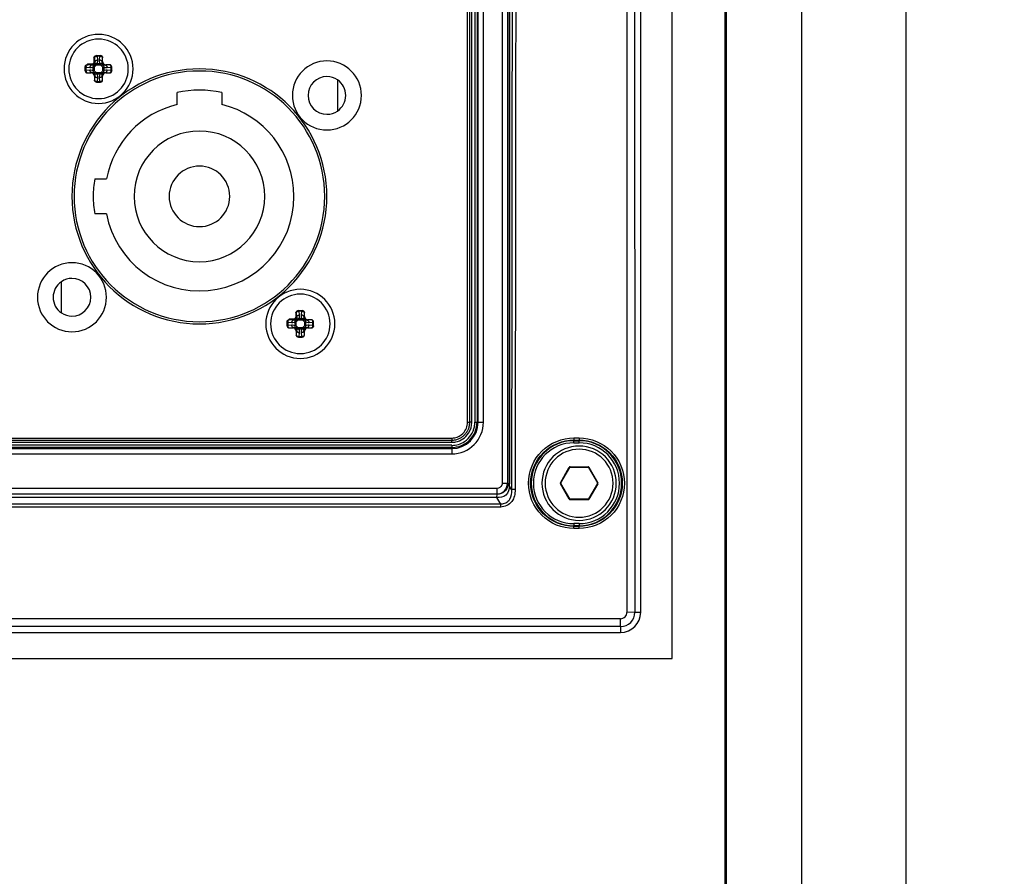
# Paper-space layout '13000604_1' of a CAD drawing. Units: millimetres. Extents: x 0 to 297, y 0 to 210.
# Drawn here: x 193 to 202, y 85 to 93 of the extents above; entities that cross this region are included whole.
import ezdxf

# ---------------------------------------------------------------- set-up
doc = ezdxf.new("R2010")
doc.units = ezdxf.units.MM
doc.header["$LTSCALE"] = 16.335
doc.layers.get('0').update_dxf_attribs({"linetype": 'CONTINUOUS'})
doc.styles.get("Standard").update_dxf_attribs({"font": 'txt', "width": 0.8})
doc.dimstyles.new('DIMSTYLE_1', dxfattribs={"dimtxt": 2, "dimasz": 3, "dimexe": 1, "dimexo": 0.5, "dimgap": 0.5, "dimtad": 1, "dimdec": 1, "dimlfac": 10, "dimdsep": 46, "dimtxsty": 'STANDARD', "dimblk": '_FILLED', "dimblk1": '_FILLED', "dimblk2": '_FILLED', "dimcen": 0.09, "dimadec": 1, "dimazin": 2, "dimtp": 0.8, "dimtm": 0.8, "dimtfac": 1, "dimtdec": 1, "dimtofl": 0, "dimtmove": 0, "dimatfit": 3, "dimldrblk": '_FILLED', "dimfxl": 1, "dimtolj": 1, "dimarcsym": 0})

# ---------------------------------------------------------------- blocks, each defined once
blk = doc.blocks.new('_FILLED')
at = {"color": 0, "linetype": 'BYBLOCK'}
blk.add_solid([(0, 0), (-1, 0.25), (-1, -0.25)], dxfattribs=at)
blk = doc.blocks.new('*D10')
at = {"color": 2, "linetype": 'CONTINUOUS'}
for p, q in [((198.1597, 141.3848), (218.9657, 141.3848)), ((217.9657, 141.3848), (217.9657, 111.1348)), ((217.9657, 80.8848), (217.9657, 111.1348)), ((198.1597, 80.8848), (218.9657, 80.8848))]:
    blk.add_line(p, q, dxfattribs=at)
at = {"color": 2, "linetype": 'CONTINUOUS', "xscale": 3, "yscale": 3, "zscale": 3}
for p, rotation in [((217.9657, 141.3848), 90), ((217.9657, 80.8848), 270)]:
    blk.add_blockref('_FILLED', p, dxfattribs=dict(at, rotation=rotation))

psp = doc.layouts.new('13000604_1')

# ---------------------------------------------------------------- linework, layer by layer
at = {"color": 7, "linetype": 'CONTINUOUS'}
for p, q in [((199.6097, 71.6348), (199.6097, 150.6348)), ((199.6195, 150.6348), (199.6195, 71.6348)), ((199.1097, 86.9848), (199.1097, 135.2848)), ((198.8142, 87.4198), (198.8142, 134.8498)), ((197.5601, 98.9579), (197.5601, 88.6344)), ((197.2047, 89.2098), (197.2047, 94.2598)), ((193.691, 92.6598), (193.6909, 92.6598)), ((193.6909, 92.6598), (193.6913, 92.6598)), ((193.6913, 92.6598), (193.6915, 92.6598)), ((193.6915, 92.6598), (193.7284, 92.6598)), ((193.7484, 92.6035), (193.7484, 92.6398)), ((193.5847, 92.5533), (193.5847, 92.5537)), ((193.5847, 92.5531), (193.5847, 92.5533)), ((193.5847, 92.5162), (193.5847, 92.5531)), ((193.8147, 92.5736), (193.7783, 92.5736)), ((193.8347, 92.5162), (193.8347, 92.5535)), ((193.6047, 92.4961), (193.6411, 92.4961)), ((193.6709, 92.4662), (193.6709, 92.4298)), ((193.7484, 92.4298), (193.7484, 92.4662)), ((193.7783, 92.4961), (193.8147, 92.4961)), ((195.9597, 92.4313), (195.9597, 92.1384)), ((193.691, 92.4098), (193.7284, 92.4098)), ((194.4497, 92.1997), (194.4497, 92.3125)), ((194.8697, 92.3125), (194.8697, 92.1997)), ((193.6734, 91.4998), (193.7851, 91.4998)), ((193.7851, 91.1698), (193.6734, 91.1698)), ((193.3597, 90.2384), (193.3597, 90.5313)), ((195.591, 90.2598), (195.5909, 90.2598)), ((195.5909, 90.2598), (195.5913, 90.2598)), ((195.5913, 90.2598), (195.5915, 90.2598)), ((195.5915, 90.2598), (195.6284, 90.2598)), ((195.6484, 90.2035), (195.6484, 90.2398)), ((195.4847, 90.1533), (195.4847, 90.1537)), ((195.4847, 90.1531), (195.4847, 90.1533)), ((195.4847, 90.1162), (195.4847, 90.1531)), ((195.7147, 90.1736), (195.6783, 90.1736)), ((195.7347, 90.1162), (195.7347, 90.1535)), ((195.5047, 90.0961), (195.5411, 90.0961)), ((195.5709, 90.0662), (195.5709, 90.0298)), ((195.6484, 90.0298), (195.6484, 90.0662)), ((195.6783, 90.0961), (195.7147, 90.0961)), ((195.591, 90.0098), (195.6284, 90.0098)), ((187.5847, 89.0398), (197.0347, 89.0398)), ((198.0629, 88.6373), (198.1466, 88.7823)), ((198.151, 88.7848), (198.3184, 88.7848)), ((198.3227, 88.7823), (198.4065, 88.6373)), ((198.1466, 88.4873), (198.0629, 88.6323)), ((198.4065, 88.6323), (198.3227, 88.4873)), ((197.4642, 88.5303), (187.1551, 88.5303)), ((198.3184, 88.4848), (198.151, 88.4848)), ((185.9947, 87.2303), (198.6247, 87.2303)), ((185.5097, 86.9848), (199.1097, 86.9848))]:
    psp.add_line(p, q, dxfattribs=at)
at = {"color": 9, "linetype": 'CONTINUOUS'}
for p, q in [((200.3282, 150.6348), (200.3282, 71.6348)), ((201.309, 150.6348), (201.309, 71.6348)), ((198.6781, 106.4376), (198.6844, 87.4192)), ((197.5101, 98.9579), (197.5101, 88.6344)), ((197.565, 98.9591), (197.5646, 88.6299)), ((197.5794, 98.959), (197.579, 88.6296)), ((197.1847, 89.2098), (197.1847, 94.2598)), ((197.2247, 89.2098), (197.2247, 94.2598)), ((197.2532, 94.2598), (197.2532, 89.2098)), ((197.2732, 94.2598), (197.2732, 89.2098)), ((197.2838, 89.2098), (197.2838, 94.2598)), ((197.3338, 89.2098), (197.3338, 94.2598)), ((193.6664, 92.6398), (193.6664, 92.6031)), ((193.6713, 92.6398), (193.6664, 92.6398)), ((193.6715, 92.6398), (193.6713, 92.6398)), ((193.6713, 92.6398), (193.6713, 92.6031)), ((193.6715, 92.6398), (193.6751, 92.5993)), ((193.7226, 92.654), (193.6967, 92.654)), ((193.6967, 92.654), (193.7, 92.617)), ((193.6968, 92.6598), (193.6968, 92.654)), ((193.7194, 92.617), (193.7226, 92.654)), ((193.7226, 92.6598), (193.7226, 92.654)), ((193.7443, 92.5993), (193.7478, 92.6398)), ((193.7484, 92.6398), (193.7478, 92.6398)), ((193.5847, 92.5478), (193.5905, 92.5478)), ((193.5847, 92.5219), (193.5905, 92.5219)), ((193.5905, 92.5478), (193.5905, 92.5219)), ((193.6275, 92.5445), (193.5905, 92.5478)), ((193.5905, 92.5219), (193.6275, 92.5251)), ((193.6415, 92.5782), (193.6047, 92.5782)), ((193.6047, 92.5782), (193.6047, 92.5732)), ((193.6047, 92.5732), (193.6047, 92.573)), ((193.6415, 92.5732), (193.6047, 92.5732)), ((193.6452, 92.5694), (193.6047, 92.573)), ((193.6415, 92.5732), (193.6415, 92.5782)), ((193.6452, 92.5694), (193.6415, 92.5732)), ((193.6603, 92.5192), (193.6603, 92.5505)), ((193.6709, 92.5505), (193.6603, 92.5505)), ((193.6709, 92.5192), (193.6603, 92.5192)), ((193.6713, 92.6031), (193.6664, 92.6031)), ((193.6774, 92.5616), (193.6679, 92.573)), ((193.6709, 92.5192), (193.6709, 92.5505)), ((193.6751, 92.5993), (193.6713, 92.6031)), ((193.683, 92.5671), (193.6716, 92.5767)), ((193.694, 92.5842), (193.7254, 92.5842)), ((193.694, 92.5736), (193.694, 92.5842)), ((193.694, 92.5736), (193.7254, 92.5736)), ((193.7254, 92.5736), (193.7254, 92.5842)), ((193.7364, 92.5671), (193.7478, 92.5767)), ((193.7419, 92.5616), (193.7515, 92.573)), ((193.7443, 92.5993), (193.7484, 92.6035)), ((193.7485, 92.5505), (193.7485, 92.5192)), ((193.7485, 92.5505), (193.7591, 92.5505)), ((193.7485, 92.5192), (193.7591, 92.5192)), ((193.7591, 92.5505), (193.7591, 92.5192)), ((193.7742, 92.5694), (193.7783, 92.5736)), ((193.8147, 92.573), (193.7742, 92.5694)), ((193.8288, 92.5478), (193.7919, 92.5445)), ((193.7919, 92.5251), (193.8288, 92.5219)), ((193.8147, 92.573), (193.8147, 92.5736)), ((193.8288, 92.5219), (193.8288, 92.5478)), ((193.8347, 92.5478), (193.8288, 92.5478)), ((193.8347, 92.5219), (193.8288, 92.5219)), ((193.6047, 92.4967), (193.6452, 92.5002)), ((193.6047, 92.4967), (193.6047, 92.4961)), ((193.6452, 92.5002), (193.6411, 92.4961)), ((193.6774, 92.5081), (193.6679, 92.4967)), ((193.6751, 92.4703), (193.6709, 92.4662)), ((193.6709, 92.4298), (193.6715, 92.4298)), ((193.6751, 92.4703), (193.6715, 92.4298)), ((193.683, 92.5026), (193.6716, 92.493)), ((193.7254, 92.4961), (193.694, 92.4961)), ((193.694, 92.4961), (193.694, 92.4854)), ((193.7254, 92.4854), (193.694, 92.4854)), ((193.7, 92.4527), (193.6967, 92.4157)), ((193.7226, 92.4157), (193.7194, 92.4527)), ((193.7254, 92.4961), (193.7254, 92.4854)), ((193.7364, 92.5026), (193.7478, 92.493)), ((193.7419, 92.5081), (193.7515, 92.4967)), ((193.7478, 92.4298), (193.7443, 92.4703)), ((193.7443, 92.4703), (193.7484, 92.4662)), ((193.7478, 92.4298), (193.7484, 92.4298)), ((193.7742, 92.5002), (193.7783, 92.4961)), ((193.7742, 92.5002), (193.8147, 92.4967)), ((193.8147, 92.4961), (193.8147, 92.4967)), ((193.6967, 92.4157), (193.7226, 92.4157)), ((193.6968, 92.4098), (193.6968, 92.4157)), ((193.7226, 92.4098), (193.7226, 92.4157)), ((195.5664, 90.2398), (195.5664, 90.2031)), ((195.5713, 90.2398), (195.5664, 90.2398)), ((195.5713, 90.2031), (195.5664, 90.2031)), ((195.5715, 90.2398), (195.5713, 90.2398)), ((195.5713, 90.2398), (195.5713, 90.2031)), ((195.5751, 90.1993), (195.5713, 90.2031)), ((195.5715, 90.2398), (195.5751, 90.1993)), ((195.6226, 90.254), (195.5967, 90.254)), ((195.5967, 90.254), (195.6, 90.217)), ((195.5968, 90.2598), (195.5968, 90.254)), ((195.6194, 90.217), (195.6226, 90.254)), ((195.6226, 90.2598), (195.6226, 90.254)), ((195.6443, 90.1993), (195.6478, 90.2398)), ((195.6443, 90.1993), (195.6484, 90.2035)), ((195.6484, 90.2398), (195.6478, 90.2398)), ((195.4847, 90.1478), (195.4905, 90.1478)), ((195.4847, 90.1219), (195.4905, 90.1219)), ((195.4905, 90.1478), (195.4905, 90.1219)), ((195.5275, 90.1445), (195.4905, 90.1478)), ((195.4905, 90.1219), (195.5275, 90.1251)), ((195.5415, 90.1782), (195.5047, 90.1782)), ((195.5047, 90.1782), (195.5047, 90.1732)), ((195.5047, 90.1732), (195.5047, 90.173)), ((195.5415, 90.1732), (195.5047, 90.1732)), ((195.5452, 90.1694), (195.5047, 90.173)), ((195.5415, 90.1732), (195.5415, 90.1782)), ((195.5452, 90.1694), (195.5415, 90.1732)), ((195.5603, 90.1192), (195.5603, 90.1505)), ((195.5709, 90.1505), (195.5603, 90.1505)), ((195.5709, 90.1192), (195.5603, 90.1192)), ((195.5774, 90.1616), (195.5679, 90.173)), ((195.5774, 90.1081), (195.5679, 90.0967)), ((195.5709, 90.1192), (195.5709, 90.1505)), ((195.583, 90.1671), (195.5716, 90.1767)), ((195.594, 90.1842), (195.6254, 90.1842)), ((195.594, 90.1736), (195.594, 90.1842)), ((195.594, 90.1736), (195.6254, 90.1736)), ((195.6254, 90.1736), (195.6254, 90.1842)), ((195.6364, 90.1671), (195.6478, 90.1767)), ((195.6419, 90.1616), (195.6515, 90.173)), ((195.6419, 90.1081), (195.6515, 90.0967)), ((195.6485, 90.1505), (195.6485, 90.1192)), ((195.6485, 90.1505), (195.6591, 90.1505)), ((195.6485, 90.1192), (195.6591, 90.1192)), ((195.6591, 90.1505), (195.6591, 90.1192)), ((195.6742, 90.1694), (195.6783, 90.1736)), ((195.7147, 90.173), (195.6742, 90.1694)), ((195.7288, 90.1478), (195.6919, 90.1445)), ((195.6919, 90.1251), (195.7288, 90.1219)), ((195.7147, 90.173), (195.7147, 90.1736)), ((195.7288, 90.1219), (195.7288, 90.1478)), ((195.7347, 90.1478), (195.7288, 90.1478)), ((195.7347, 90.1219), (195.7288, 90.1219)), ((195.5047, 90.0967), (195.5452, 90.1002)), ((195.5047, 90.0967), (195.5047, 90.0961)), ((195.5452, 90.1002), (195.5411, 90.0961)), ((195.5751, 90.0703), (195.5709, 90.0662)), ((195.5709, 90.0298), (195.5715, 90.0298)), ((195.5751, 90.0703), (195.5715, 90.0298)), ((195.583, 90.1026), (195.5716, 90.093)), ((195.6254, 90.0961), (195.594, 90.0961)), ((195.594, 90.0961), (195.594, 90.0854)), ((195.6254, 90.0854), (195.594, 90.0854)), ((195.6, 90.0527), (195.5967, 90.0157)), ((195.5967, 90.0157), (195.6226, 90.0157)), ((195.5968, 90.0098), (195.5968, 90.0157)), ((195.6226, 90.0157), (195.6194, 90.0527)), ((195.6226, 90.0098), (195.6226, 90.0157)), ((195.6254, 90.0961), (195.6254, 90.0854)), ((195.6364, 90.1026), (195.6478, 90.093)), ((195.6478, 90.0298), (195.6443, 90.0703)), ((195.6443, 90.0703), (195.6484, 90.0662)), ((195.6478, 90.0298), (195.6484, 90.0298)), ((195.6742, 90.1002), (195.6783, 90.0961)), ((195.6742, 90.1002), (195.7147, 90.0967)), ((195.7147, 90.0961), (195.7147, 90.0967)), ((197.1847, 89.2098), (197.2047, 89.2098)), ((197.2247, 89.2098), (197.2047, 89.2098)), ((197.2532, 89.2098), (197.2732, 89.2098)), ((197.2838, 89.2098), (197.2732, 89.2098)), ((197.2838, 89.2098), (197.3338, 89.2098)), ((187.5847, 89.0598), (197.0347, 89.0598)), ((187.5847, 89.0198), (197.0347, 89.0198)), ((197.0347, 89.0598), (197.0347, 89.0398)), ((197.0347, 89.0198), (197.0347, 89.0398)), ((198.1847, 89.0611), (198.2347, 89.0611)), ((198.1847, 89.0611), (198.1847, 89.0413)), ((198.1847, 89.0413), (198.1847, 89.0352)), ((198.1847, 89.0413), (198.2347, 89.0413)), ((198.1847, 89.0352), (198.2347, 89.0352)), ((198.1847, 89.0152), (198.1847, 89.0352)), ((198.1847, 89.0152), (198.2347, 89.0152)), ((198.2347, 89.0611), (198.2347, 89.0413)), ((198.2347, 89.0413), (198.2347, 89.0352)), ((198.2347, 89.0152), (198.2347, 89.0352)), ((197.0347, 88.9914), (187.5847, 88.9914)), ((197.0347, 88.9714), (187.5847, 88.9714)), ((187.5847, 88.9607), (197.0347, 88.9607)), ((187.5847, 88.9107), (197.0347, 88.9107)), ((197.0347, 88.9914), (197.0347, 88.9714)), ((197.0347, 88.9607), (197.0347, 88.9714)), ((197.0347, 88.9607), (197.0347, 88.9107)), ((198.0586, 88.6398), (198.1423, 88.7848)), ((198.1423, 88.7848), (198.1466, 88.7823)), ((198.151, 88.7898), (198.3184, 88.7898)), ((198.151, 88.7898), (198.151, 88.7848)), ((198.3184, 88.7898), (198.3184, 88.7848)), ((198.3271, 88.7848), (198.3227, 88.7823)), ((198.3271, 88.7848), (198.4108, 88.6398)), ((197.5101, 88.6344), (197.5601, 88.6344)), ((197.5646, 88.6299), (197.5601, 88.6344)), ((198.0586, 88.6398), (198.0629, 88.6373)), ((198.0586, 88.6298), (198.0629, 88.6323)), ((198.1423, 88.4848), (198.0586, 88.6298)), ((198.4108, 88.6298), (198.3271, 88.4848)), ((198.4108, 88.6398), (198.4065, 88.6373)), ((198.4108, 88.6298), (198.4065, 88.6323)), ((197.4601, 88.5844), (187.1593, 88.5844)), ((197.4601, 88.5844), (197.4601, 88.5344)), ((197.5981, 88.5744), (197.5778, 88.6081)), ((197.6322, 88.5742), (197.6051, 88.5744)), ((197.4964, 88.4389), (187.123, 88.4389)), ((197.4592, 88.5007), (187.1601, 88.5007)), ((197.4964, 88.4389), (197.4592, 88.5007)), ((197.4964, 88.4105), (197.4964, 88.4389)), ((198.1423, 88.4848), (198.1466, 88.4873)), ((198.151, 88.4798), (198.151, 88.4848)), ((198.3184, 88.4798), (198.151, 88.4798)), ((198.3184, 88.4798), (198.3184, 88.4848)), ((198.3271, 88.4848), (198.3227, 88.4873)), ((197.4964, 88.4105), (187.123, 88.4105)), ((198.2347, 88.2545), (198.1847, 88.2545)), ((198.1847, 88.2545), (198.1847, 88.2345)), ((198.2347, 88.2545), (198.2347, 88.2345)), ((198.2347, 88.2345), (198.1847, 88.2345)), ((198.1847, 88.2285), (198.1847, 88.2345)), ((198.2347, 88.2285), (198.1847, 88.2285)), ((198.1847, 88.2084), (198.1847, 88.2285)), ((198.2347, 88.2084), (198.1847, 88.2084)), ((198.2347, 88.2285), (198.2347, 88.2345)), ((198.2347, 88.2084), (198.2347, 88.2285)), ((198.7592, 87.4198), (198.6844, 87.4192)), ((198.7592, 87.4198), (198.8142, 87.4198)), ((198.6247, 87.3595), (185.9947, 87.3595)), ((198.6247, 87.2853), (198.6247, 87.3595)), ((198.6247, 87.2853), (185.9947, 87.2853)), ((198.6247, 87.2853), (198.6247, 87.2303))]:
    psp.add_line(p, q, dxfattribs=at)
for points in [[(197.5646, 88.6299), (197.5646, 88.6281), (197.5645, 88.6264), (197.5645, 88.6246), (197.5643, 88.6228), (197.5642, 88.621), (197.564, 88.6192)], [(197.5981, 88.5744), (197.593, 88.5828), (197.588, 88.5912), (197.5829, 88.5996), (197.5778, 88.6081)], [(197.4964, 88.4389), (197.4873, 88.4539), (197.4781, 88.4692), (197.4688, 88.4848), (197.4592, 88.5007)]]:
    psp.add_lwpolyline(points, dxfattribs=at)
at = {"color": 7, "linetype": 'CONTINUOUS'}
for centre, radius, start, end in [((193.7097, 92.5348), 0.325, 90, 270), ((193.7097, 92.5348), 0.28, 90, 270), ((193.7097, 92.5348), 0.325, 270, 90), ((193.7097, 92.5348), 0.28, 270, 90), ((194.6597, 91.3348), 1.2, 90, 270), ((194.6597, 91.3348), 1.2, 270, 90), ((195.8597, 92.2848), 0.325, 90, 270), ((195.8597, 92.2848), 0.325, 270, 90), ((194.6597, 91.3348), 1.18, 90, 270), ((194.6597, 91.3348), 1.18, 270, 90), ((195.8597, 92.2848), 0.1776, 90, 270), ((195.8597, 92.2848), 0.1776, 55.66359, 90), ((195.8597, 92.2848), 0.1776, 304.33641, 55.66359), ((194.6597, 91.3348), 1, 77.87765, 102.12235), ((194.6597, 91.3348), 0.89, 103.64793, 169.31594), ((194.6597, 91.3348), 0.89, 0, 76.35207), ((195.8597, 92.2848), 0.1776, 270, 304.33641), ((194.6597, 91.3348), 0.615, 90, 270), ((194.6597, 91.3348), 0.615, 270, 90), ((194.6597, 91.3348), 0.285, 90, 270), ((194.6597, 91.3348), 0.285, 270, 90), ((194.6597, 91.3348), 1, 170.50277, 180), ((194.6597, 91.3348), 1, 180, 189.49723), ((194.6597, 91.3348), 0.89, 190.68406, 360), ((193.4597, 90.3848), 0.325, 90, 270), ((193.4597, 90.3848), 0.325, 270, 90), ((193.4597, 90.3848), 0.1776, 124.33641, 235.66359), ((193.4597, 90.3848), 0.1776, 90, 124.33641), ((193.4597, 90.3848), 0.1776, 270, 90), ((195.6097, 90.1348), 0.325, 90, 270), ((195.6097, 90.1348), 0.28, 90, 270), ((195.6097, 90.1348), 0.325, 270, 90), ((195.6097, 90.1348), 0.28, 270, 90), ((193.4597, 90.3848), 0.1776, 235.66359, 270), ((197.0347, 89.2098), 0.17, 348.75033, 360), ((197.0347, 89.2098), 0.17, 348.75033, 360), ((197.0347, 89.2098), 0.17, 303.74901, 314.99915), ((197.0347, 89.2098), 0.17, 303.74901, 314.99915), ((197.0347, 89.2098), 0.17, 314.99915, 326.24974), ((197.0347, 89.2098), 0.17, 314.99915, 326.24974), ((197.0347, 89.2098), 0.17, 326.24974, 328.504), ((197.0347, 89.2098), 0.17, 326.24974, 328.504), ((197.0347, 89.2098), 0.17, 328.504, 337.5003), ((197.0347, 89.2098), 0.17, 328.504, 337.5003), ((197.0347, 89.2098), 0.17, 337.5003, 343.77382), ((197.0347, 89.2098), 0.17, 337.5003, 343.77381), ((197.0347, 89.2098), 0.17, 343.77382, 348.75033), ((197.0347, 89.2098), 0.17, 343.77381, 348.75033), ((197.0347, 89.2098), 0.17, 270, 281.24945), ((197.0347, 89.2098), 0.17, 270, 281.24945), ((197.0347, 89.2098), 0.17, 281.24945, 286.15435), ((197.0347, 89.2098), 0.17, 281.24945, 286.15435), ((197.0347, 89.2098), 0.17, 286.15435, 292.49912), ((197.0347, 89.2098), 0.17, 286.15435, 292.49912), ((197.0347, 89.2098), 0.17, 292.49912, 300.39177), ((197.0347, 89.2098), 0.17, 292.49912, 300.39177), ((197.0347, 89.2098), 0.17, 300.39177, 303.74901), ((197.0347, 89.2098), 0.17, 300.39177, 303.74901), ((198.2347, 88.6348), 0.35, 90, 270), ((198.2347, 88.6348), 0.35, 270, 90), ((198.151, 88.7798), 0.005, 90, 150), ((198.3184, 88.7798), 0.005, 30, 90), ((198.0673, 88.6348), 0.005, 150, 210), ((198.4021, 88.6348), 0.005, 330, 30), ((198.151, 88.4898), 0.005, 210, 270), ((198.3184, 88.4898), 0.005, 270, 330), ((198.6247, 87.4198), 0.1895, 270, 360)]:
    psp.add_arc(centre, radius, start, end, dxfattribs=at)
at = {"color": 9, "linetype": 'CONTINUOUS'}
for centre, radius, start, end in [((193.6414, 92.6031), 0.0299, 270.01897, 359.98103), ((193.6489, 92.5957), 0.0296, 309.95776, 320.04181), ((193.6487, 92.5958), 0.0447, 309.99582, 320.0049), ((193.7707, 92.5958), 0.0447, 219.99582, 230.0049), ((193.7705, 92.5957), 0.0296, 219.95776, 230.04181), ((193.6489, 92.474), 0.0296, 39.95776, 50.04181), ((193.6487, 92.4738), 0.0447, 39.99582, 50.0049), ((193.7707, 92.4738), 0.0447, 129.99582, 140.0049), ((193.7705, 92.474), 0.0296, 129.95776, 140.04181), ((195.5414, 90.2031), 0.0299, 270.01897, 359.98103), ((195.5489, 90.1957), 0.0296, 309.95776, 320.04181), ((195.5487, 90.1958), 0.0447, 309.99582, 320.0049), ((195.5487, 90.0738), 0.0447, 39.99582, 50.0049), ((195.6707, 90.1958), 0.0447, 219.99582, 230.0049), ((195.6707, 90.0738), 0.0447, 129.99582, 140.0049), ((195.6705, 90.1957), 0.0296, 219.95776, 230.04181), ((195.5489, 90.074), 0.0296, 39.95776, 50.04181), ((195.6705, 90.074), 0.0296, 129.95776, 140.04181), ((197.0347, 89.2098), 0.2491, 270, 360), ((197.0347, 89.2098), 0.2991, 270, 360), ((197.0347, 89.2098), 0.15, 315.03619, 360), ((197.0347, 89.2098), 0.19, 326.33033, 360), ((197.0347, 89.2098), 0.2185, 348.56312, 360), ((197.0347, 89.2098), 0.2385, 337.50103, 360), ((197.0347, 89.2098), 0.15, 281.43688, 315.03619), ((197.0347, 89.2098), 0.2385, 292.49932, 337.50103), ((197.0347, 89.2098), 0.19, 303.75172, 326.33033), ((197.0347, 89.2098), 0.2185, 303.6852, 326.25765), ((197.0347, 89.2098), 0.2185, 326.25765, 348.56312), ((197.0347, 89.2098), 0.15, 270, 281.43688), ((197.0347, 89.2098), 0.2185, 270, 303.6852), ((197.0347, 89.2098), 0.19, 270, 281.44032), ((197.0347, 89.2098), 0.19, 281.44032, 303.75172), ((198.1847, 88.6348), 0.4003, 90, 270), ((198.1847, 88.6348), 0.3803, 90, 270), ((198.2347, 88.6348), 0.4003, 270, 90), ((198.2347, 88.6348), 0.3803, 270, 90), ((197.0347, 89.2098), 0.2385, 270, 292.49932), ((198.2347, 88.6348), 0.32, 90, 270), ((198.2347, 88.6348), 0.32, 270, 90), ((198.151, 88.7798), 0.01, 127.39789, 150), ((198.151, 88.7798), 0.01, 119.92293, 127.39789), ((198.151, 88.7798), 0.01, 90, 119.92293), ((198.3184, 88.7798), 0.01, 44.99107, 90), ((198.3184, 88.7798), 0.01, 37.56587, 44.99107), ((198.3184, 88.7798), 0.01, 30, 37.56587), ((197.4601, 88.6344), 0.1, 270.00313, 359.99687), ((197.3822, 88.6296), 0.1968, 353.72493, 359.99709), ((198.0673, 88.6348), 0.01, 150, 210), ((198.4021, 88.6348), 0.01, 330, 30), ((198.151, 88.4898), 0.01, 210, 217.56587), ((198.151, 88.4898), 0.01, 217.56587, 224.99107), ((198.151, 88.4898), 0.01, 224.99107, 270), ((198.3184, 88.4898), 0.01, 270, 299.92293), ((198.3184, 88.4898), 0.01, 299.92293, 307.39789), ((198.3184, 88.4898), 0.01, 307.39789, 330), ((198.6247, 87.4198), 0.1345, 270.00001, 0.01407), ((198.6247, 87.4192), 0.0597, 269.99484, 0.03832)]:
    psp.add_arc(centre, radius, start, end, dxfattribs=at)
at = {"color": 7, "linetype": 'CONTINUOUS'}
for centre, major_axis, ratio, start_param, end_param in [((193.7284, 92.6398), (0.0201, 0), 0.996195, 0, 1.570796), ((193.7786, 92.6037), (0.0214, 0.0214), 0.992433, 2.359993, 3.923193), ((193.8147, 92.5535), (0, 0.0201), 0.996195, -1.570796, 0), ((193.6047, 92.5162), (0, 0.0201), 0.996195, -4.712389, -3.141593), ((193.6408, 92.466), (-0.0214, -0.0214), 0.992433, 2.359993, 3.923193), ((193.691, 92.4298), (0.0201, 0), 0.996195, -3.141593, -1.570796), ((193.7284, 92.4298), (0.0201, 0), 0.996195, -1.570796, 0), ((193.7786, 92.466), (0.0214, -0.0214), 0.992433, 2.359993, 3.923193), ((193.8147, 92.5162), (0, 0.0201), 0.996195, -3.141593, -1.570796), ((195.6284, 90.2398), (0.0201, 0), 0.996195, 0, 1.570796), ((195.6786, 90.2037), (0.0214, 0.0214), 0.992433, 2.359993, 3.923193), ((195.5047, 90.1162), (0, 0.0201), 0.996195, -4.712389, -3.141593), ((195.7147, 90.1535), (0, 0.0201), 0.996195, -1.570796, 0), ((195.7147, 90.1162), (0, 0.0201), 0.996195, -3.141593, -1.570796), ((195.5408, 90.066), (-0.0214, -0.0214), 0.992433, 2.359993, 3.923193), ((195.591, 90.0298), (0.0201, 0), 0.996195, -3.141593, -1.570796), ((195.6284, 90.0298), (0.0201, 0), 0.996195, -1.570796, 0), ((195.6786, 90.066), (0.0214, -0.0214), 0.992433, 2.359993, 3.923193)]:
    psp.add_ellipse(centre, major_axis=major_axis, ratio=ratio, start_param=start_param, end_param=end_param, dxfattribs=at)
at = {"color": 9, "linetype": 'CONTINUOUS'}
for points in [[(198.7529, 106.457), (198.7536, 100.1113), (198.7557, 93.7656), (198.7592, 87.4198)], [(197.6114, 105.954), (197.6098, 100.1608), (197.6053, 94.3676), (197.5981, 88.5744)], [(197.6456, 105.9539), (197.6439, 100.1607), (197.6395, 94.3675), (197.6322, 88.5742)], [(197.5101, 88.6344), (197.5101, 88.6281), (197.5089, 88.6216), (197.5065, 88.6157)], [(197.5065, 88.6157), (197.4995, 88.5984), (197.4788, 88.5844), (197.4601, 88.5844)]]:
    psp.add_open_spline(points, degree=3, dxfattribs=at)
at = {"color": 7, "linetype": 'CONTINUOUS'}
for points, knots in [([(193.6664, 92.6398), (193.6688, 92.6448), (193.6729, 92.6524), (193.6825, 92.6587), (193.6881, 92.6598), (193.6909, 92.6598)], [0, 0, 0, 0, 0.499619, 0.749904, 1, 1, 1, 1]), ([(193.5847, 92.5537), (193.5847, 92.5565), (193.5858, 92.5621), (193.5921, 92.5716), (193.5997, 92.5757), (193.6047, 92.5782)], [0, 0, 0, 0, 0.250099, 0.500387, 1, 1, 1, 1]), ([(195.5664, 90.2398), (195.5688, 90.2448), (195.5729, 90.2524), (195.5825, 90.2587), (195.5881, 90.2598), (195.5909, 90.2598)], [0, 0, 0, 0, 0.499619, 0.749904, 1, 1, 1, 1]), ([(195.4847, 90.1537), (195.4847, 90.1565), (195.4858, 90.1621), (195.4921, 90.1716), (195.4997, 90.1757), (195.5047, 90.1782)], [0, 0, 0, 0, 0.250099, 0.500387, 1, 1, 1, 1])]:
    psp.add_open_spline(points, degree=3, knots=knots, dxfattribs=at)
at = {"color": 9, "linetype": 'CONTINUOUS'}
for points, knots in [([(193.6909, 92.6598), (193.6858, 92.6597), (193.6755, 92.6553), (193.6713, 92.6449), (193.6713, 92.6398)], [0, 0, 0, 0, 0.499349, 1, 1, 1, 1]), ([(193.6909, 92.6598), (193.6859, 92.6597), (193.6756, 92.6552), (193.6715, 92.6448), (193.6715, 92.6398)], [0, 0, 0, 0, 0.49937, 1, 1, 1, 1]), ([(193.6967, 92.654), (193.6936, 92.6539), (193.6876, 92.653), (193.6782, 92.6496), (193.6721, 92.644), (193.6715, 92.6398)], [0, 0, 0, 0, 0.308348, 0.589715, 1, 1, 1, 1]), ([(193.6751, 92.5993), (193.6753, 92.6016), (193.6771, 92.6065), (193.6829, 92.612), (193.6908, 92.6158), (193.6969, 92.6169), (193.7, 92.617)], [0, 0, 0, 0, 0.21034, 0.448782, 0.716327, 1, 1, 1, 1]), ([(193.7, 92.617), (193.7002, 92.6143), (193.7005, 92.6031), (193.6978, 92.5917), (193.694, 92.5842)], [0, 0, 0, 0, 0.247885, 1, 1, 1, 1]), ([(193.7254, 92.5842), (193.7241, 92.5868), (193.7198, 92.5972), (193.7187, 92.6087), (193.7194, 92.617)], [0, 0, 0, 0, 0.257126, 1, 1, 1, 1]), ([(193.7443, 92.5993), (193.7441, 92.6016), (193.7423, 92.6065), (193.7365, 92.612), (193.7285, 92.6158), (193.7225, 92.6169), (193.7194, 92.617)], [0, 0, 0, 0, 0.21034, 0.448781, 0.716327, 1, 1, 1, 1]), ([(193.7478, 92.6398), (193.7473, 92.644), (193.7412, 92.6496), (193.7318, 92.653), (193.7258, 92.6539), (193.7226, 92.654)], [0, 0, 0, 0, 0.410484, 0.691664, 1, 1, 1, 1]), ([(193.7284, 92.6598), (193.7334, 92.6597), (193.7437, 92.6553), (193.7478, 92.6449), (193.7478, 92.6398)], [0, 0, 0, 0, 0.499359, 1, 1, 1, 1]), ([(193.5847, 92.5537), (193.5848, 92.5587), (193.5892, 92.5691), (193.5997, 92.5732), (193.6047, 92.5732)], [0, 0, 0, 0, 0.499349, 1, 1, 1, 1]), ([(193.5847, 92.5537), (193.5849, 92.5587), (193.5893, 92.5689), (193.5997, 92.573), (193.6047, 92.573)], [0, 0, 0, 0, 0.49937, 1, 1, 1, 1]), ([(193.6047, 92.573), (193.6006, 92.5724), (193.5949, 92.5663), (193.5915, 92.5569), (193.5907, 92.5509), (193.5905, 92.5478)], [0, 0, 0, 0, 0.410483, 0.691665, 1, 1, 1, 1]), ([(193.5905, 92.5219), (193.5907, 92.5188), (193.5915, 92.5127), (193.5949, 92.5034), (193.6006, 92.4972), (193.6047, 92.4967)], [0, 0, 0, 0, 0.308346, 0.589716, 1, 1, 1, 1]), ([(193.6452, 92.5694), (193.6429, 92.5692), (193.6381, 92.5674), (193.6325, 92.5616), (193.6287, 92.5537), (193.6277, 92.5477), (193.6275, 92.5445)], [0, 0, 0, 0, 0.21034, 0.448781, 0.716327, 1, 1, 1, 1]), ([(193.6603, 92.5505), (193.6577, 92.5492), (193.6473, 92.545), (193.6358, 92.5438), (193.6275, 92.5445)], [0, 0, 0, 0, 0.257126, 1, 1, 1, 1]), ([(193.6275, 92.5251), (193.6303, 92.5254), (193.6415, 92.5257), (193.6528, 92.523), (193.6603, 92.5192)], [0, 0, 0, 0, 0.247885, 1, 1, 1, 1]), ([(193.6452, 92.5002), (193.6429, 92.5004), (193.6381, 92.5023), (193.6325, 92.5081), (193.6287, 92.516), (193.6277, 92.522), (193.6275, 92.5251)], [0, 0, 0, 0, 0.21034, 0.448782, 0.716327, 1, 1, 1, 1]), ([(193.6664, 92.6031), (193.6664, 92.5998), (193.6651, 92.5933), (193.6595, 92.585), (193.6512, 92.5795), (193.6447, 92.5782), (193.6415, 92.5782)], [0, 0, 0, 0, 0.250067, 0.500074, 0.750011, 1, 1, 1, 1]), ([(193.6679, 92.573), (193.6661, 92.572), (193.6589, 92.5689), (193.6508, 92.5686), (193.6452, 92.5694)], [0, 0, 0, 0, 0.263784, 1, 1, 1, 1]), ([(193.6603, 92.5505), (193.6597, 92.5547), (193.6605, 92.5631), (193.665, 92.5703), (193.6679, 92.573)], [0, 0, 0, 0, 0.515908, 1, 1, 1, 1]), ([(193.6679, 92.4967), (193.665, 92.4994), (193.6605, 92.5066), (193.6597, 92.515), (193.6603, 92.5192)], [0, 0, 0, 0, 0.484203, 1, 1, 1, 1]), ([(193.6709, 92.5505), (193.6709, 92.5516), (193.6718, 92.556), (193.6749, 92.5595), (193.6774, 92.5616)], [0, 0, 0, 0, 0.251564, 1, 1, 1, 1]), ([(193.6774, 92.5081), (193.6749, 92.5102), (193.6718, 92.5137), (193.6709, 92.5181), (193.6709, 92.5192)], [0, 0, 0, 0, 0.748346, 1, 1, 1, 1]), ([(193.6751, 92.5993), (193.6754, 92.5975), (193.6761, 92.5898), (193.6744, 92.5817), (193.6716, 92.5767)], [0, 0, 0, 0, 0.245759, 1, 1, 1, 1]), ([(193.6716, 92.5767), (193.6743, 92.5795), (193.6814, 92.584), (193.6899, 92.5848), (193.694, 92.5842)], [0, 0, 0, 0, 0.484203, 1, 1, 1, 1]), ([(193.683, 92.5671), (193.6851, 92.5696), (193.6885, 92.5727), (193.6929, 92.5736), (193.694, 92.5736)], [0, 0, 0, 0, 0.748346, 1, 1, 1, 1]), ([(193.7254, 92.5842), (193.7295, 92.5848), (193.738, 92.584), (193.7451, 92.5795), (193.7478, 92.5767)], [0, 0, 0, 0, 0.515908, 1, 1, 1, 1]), ([(193.7254, 92.5736), (193.7265, 92.5736), (193.7308, 92.5727), (193.7343, 92.5696), (193.7364, 92.5671)], [0, 0, 0, 0, 0.251564, 1, 1, 1, 1]), ([(193.7419, 92.5616), (193.7444, 92.5595), (193.7475, 92.556), (193.7485, 92.5516), (193.7485, 92.5505)], [0, 0, 0, 0, 0.748346, 1, 1, 1, 1]), ([(193.7485, 92.5192), (193.7485, 92.5181), (193.7476, 92.5137), (193.7444, 92.5102), (193.7419, 92.5081)], [0, 0, 0, 0, 0.251564, 1, 1, 1, 1]), ([(193.7478, 92.5767), (193.7468, 92.5784), (193.7438, 92.5856), (193.7434, 92.5937), (193.7443, 92.5993)], [0, 0, 0, 0, 0.263784, 1, 1, 1, 1]), ([(193.7742, 92.5694), (193.7723, 92.5692), (193.7646, 92.5685), (193.7566, 92.5701), (193.7515, 92.573)], [0, 0, 0, 0, 0.245759, 1, 1, 1, 1]), ([(193.7515, 92.573), (193.7543, 92.5703), (193.7589, 92.5631), (193.7597, 92.5547), (193.7591, 92.5505)], [0, 0, 0, 0, 0.484203, 1, 1, 1, 1]), ([(193.7591, 92.5192), (193.7597, 92.515), (193.7589, 92.5066), (193.7543, 92.4994), (193.7515, 92.4967)], [0, 0, 0, 0, 0.515908, 1, 1, 1, 1]), ([(193.7919, 92.5445), (193.7891, 92.5443), (193.7779, 92.544), (193.7666, 92.5467), (193.7591, 92.5505)], [0, 0, 0, 0, 0.247885, 1, 1, 1, 1]), ([(193.7591, 92.5192), (193.7617, 92.5205), (193.772, 92.5247), (193.7836, 92.5259), (193.7919, 92.5251)], [0, 0, 0, 0, 0.257126, 1, 1, 1, 1]), ([(193.7742, 92.5694), (193.7765, 92.5692), (193.7813, 92.5674), (193.7869, 92.5616), (193.7907, 92.5537), (193.7917, 92.5477), (193.7919, 92.5445)], [0, 0, 0, 0, 0.21034, 0.448782, 0.716327, 1, 1, 1, 1]), ([(193.7742, 92.5002), (193.7765, 92.5004), (193.7813, 92.5023), (193.7869, 92.5081), (193.7907, 92.516), (193.7917, 92.522), (193.7919, 92.5251)], [0, 0, 0, 0, 0.21034, 0.448781, 0.716327, 1, 1, 1, 1]), ([(193.8288, 92.5478), (193.8287, 92.5509), (193.8278, 92.5569), (193.8245, 92.5663), (193.8188, 92.5724), (193.8147, 92.573)], [0, 0, 0, 0, 0.308346, 0.589716, 1, 1, 1, 1]), ([(193.8347, 92.5535), (193.8346, 92.5585), (193.8302, 92.5689), (193.8197, 92.573), (193.8147, 92.573)], [0, 0, 0, 0, 0.499359, 1, 1, 1, 1]), ([(193.8147, 92.4967), (193.8188, 92.4972), (193.8245, 92.5034), (193.8278, 92.5127), (193.8287, 92.5188), (193.8288, 92.5219)], [0, 0, 0, 0, 0.410483, 0.691665, 1, 1, 1, 1]), ([(193.5847, 92.5162), (193.5848, 92.5112), (193.5892, 92.5008), (193.5997, 92.4967), (193.6047, 92.4967)], [0, 0, 0, 0, 0.499359, 1, 1, 1, 1]), ([(193.6452, 92.5002), (193.6471, 92.5005), (193.6548, 92.5012), (193.6628, 92.4996), (193.6679, 92.4967)], [0, 0, 0, 0, 0.245759, 1, 1, 1, 1]), ([(193.6715, 92.4298), (193.6721, 92.4257), (193.6782, 92.4201), (193.6876, 92.4167), (193.6936, 92.4158), (193.6967, 92.4157)], [0, 0, 0, 0, 0.410484, 0.691664, 1, 1, 1, 1]), ([(193.691, 92.4098), (193.686, 92.41), (193.6756, 92.4143), (193.6715, 92.4248), (193.6715, 92.4298)], [0, 0, 0, 0, 0.499359, 1, 1, 1, 1]), ([(193.6716, 92.493), (193.6726, 92.4912), (193.6756, 92.4841), (193.6759, 92.476), (193.6751, 92.4703)], [0, 0, 0, 0, 0.263784, 1, 1, 1, 1]), ([(193.694, 92.4854), (193.6899, 92.4848), (193.6814, 92.4857), (193.6743, 92.4902), (193.6716, 92.493)], [0, 0, 0, 0, 0.515908, 1, 1, 1, 1]), ([(193.6751, 92.4703), (193.6753, 92.468), (193.6771, 92.4632), (193.6829, 92.4577), (193.6908, 92.4539), (193.6969, 92.4528), (193.7, 92.4527)], [0, 0, 0, 0, 0.21034, 0.448781, 0.716327, 1, 1, 1, 1]), ([(193.694, 92.4961), (193.6929, 92.4961), (193.6885, 92.497), (193.6851, 92.5001), (193.683, 92.5026)], [0, 0, 0, 0, 0.251564, 1, 1, 1, 1]), ([(193.694, 92.4854), (193.6953, 92.4829), (193.6996, 92.4725), (193.7007, 92.461), (193.7, 92.4527)], [0, 0, 0, 0, 0.257126, 1, 1, 1, 1]), ([(193.7194, 92.4527), (193.7192, 92.4554), (193.7189, 92.4666), (193.7216, 92.4779), (193.7254, 92.4854)], [0, 0, 0, 0, 0.247885, 1, 1, 1, 1]), ([(193.7443, 92.4703), (193.7441, 92.468), (193.7423, 92.4632), (193.7365, 92.4577), (193.7285, 92.4539), (193.7225, 92.4528), (193.7194, 92.4527)], [0, 0, 0, 0, 0.21034, 0.448782, 0.716327, 1, 1, 1, 1]), ([(193.7226, 92.4157), (193.7258, 92.4158), (193.7318, 92.4167), (193.7412, 92.4201), (193.7473, 92.4257), (193.7478, 92.4298)], [0, 0, 0, 0, 0.308348, 0.589715, 1, 1, 1, 1]), ([(193.7364, 92.5026), (193.7343, 92.5001), (193.7308, 92.497), (193.7265, 92.4961), (193.7254, 92.4961)], [0, 0, 0, 0, 0.748346, 1, 1, 1, 1]), ([(193.7478, 92.493), (193.7451, 92.4902), (193.738, 92.4857), (193.7295, 92.4848), (193.7254, 92.4854)], [0, 0, 0, 0, 0.484203, 1, 1, 1, 1]), ([(193.7284, 92.4098), (193.7334, 92.41), (193.7437, 92.4143), (193.7478, 92.4248), (193.7478, 92.4298)], [0, 0, 0, 0, 0.499359, 1, 1, 1, 1]), ([(193.7443, 92.4703), (193.744, 92.4722), (193.7433, 92.4799), (193.745, 92.488), (193.7478, 92.493)], [0, 0, 0, 0, 0.245759, 1, 1, 1, 1]), ([(193.7515, 92.4967), (193.7533, 92.4977), (193.7604, 92.5008), (193.7686, 92.5011), (193.7742, 92.5002)], [0, 0, 0, 0, 0.263784, 1, 1, 1, 1]), ([(193.8347, 92.5162), (193.8346, 92.5112), (193.8302, 92.5008), (193.8197, 92.4967), (193.8147, 92.4967)], [0, 0, 0, 0, 0.499359, 1, 1, 1, 1]), ([(195.5664, 90.2031), (195.5664, 90.1998), (195.5651, 90.1933), (195.5595, 90.185), (195.5512, 90.1795), (195.5447, 90.1782), (195.5415, 90.1782)], [0, 0, 0, 0, 0.250067, 0.500074, 0.750011, 1, 1, 1, 1]), ([(195.5909, 90.2598), (195.5858, 90.2597), (195.5755, 90.2553), (195.5713, 90.2449), (195.5713, 90.2398)], [0, 0, 0, 0, 0.499349, 1, 1, 1, 1]), ([(195.5909, 90.2598), (195.5859, 90.2597), (195.5756, 90.2552), (195.5715, 90.2448), (195.5715, 90.2398)], [0, 0, 0, 0, 0.49937, 1, 1, 1, 1]), ([(195.5967, 90.254), (195.5936, 90.2539), (195.5876, 90.253), (195.5782, 90.2496), (195.5721, 90.244), (195.5715, 90.2398)], [0, 0, 0, 0, 0.308348, 0.589715, 1, 1, 1, 1]), ([(195.5751, 90.1993), (195.5753, 90.2016), (195.5771, 90.2065), (195.5829, 90.212), (195.5908, 90.2158), (195.5969, 90.2169), (195.6, 90.217)], [0, 0, 0, 0, 0.21034, 0.448782, 0.716327, 1, 1, 1, 1]), ([(195.6, 90.217), (195.6002, 90.2143), (195.6005, 90.2031), (195.5978, 90.1917), (195.594, 90.1842)], [0, 0, 0, 0, 0.247885, 1, 1, 1, 1]), ([(195.6254, 90.1842), (195.6241, 90.1868), (195.6198, 90.1972), (195.6187, 90.2087), (195.6194, 90.217)], [0, 0, 0, 0, 0.257126, 1, 1, 1, 1]), ([(195.6443, 90.1993), (195.6441, 90.2016), (195.6423, 90.2065), (195.6365, 90.212), (195.6285, 90.2158), (195.6225, 90.2169), (195.6194, 90.217)], [0, 0, 0, 0, 0.21034, 0.448781, 0.716327, 1, 1, 1, 1]), ([(195.6478, 90.2398), (195.6473, 90.244), (195.6412, 90.2496), (195.6318, 90.253), (195.6258, 90.2539), (195.6226, 90.254)], [0, 0, 0, 0, 0.410484, 0.691664, 1, 1, 1, 1]), ([(195.6284, 90.2598), (195.6334, 90.2597), (195.6437, 90.2553), (195.6478, 90.2449), (195.6478, 90.2398)], [0, 0, 0, 0, 0.499359, 1, 1, 1, 1]), ([(195.4847, 90.1537), (195.4848, 90.1587), (195.4892, 90.1691), (195.4997, 90.1732), (195.5047, 90.1732)], [0, 0, 0, 0, 0.499349, 1, 1, 1, 1]), ([(195.4847, 90.1537), (195.4849, 90.1587), (195.4893, 90.1689), (195.4997, 90.173), (195.5047, 90.173)], [0, 0, 0, 0, 0.49937, 1, 1, 1, 1]), ([(195.4847, 90.1162), (195.4848, 90.1112), (195.4892, 90.1008), (195.4997, 90.0967), (195.5047, 90.0967)], [0, 0, 0, 0, 0.499359, 1, 1, 1, 1]), ([(195.5047, 90.173), (195.5006, 90.1724), (195.4949, 90.1663), (195.4915, 90.1569), (195.4907, 90.1509), (195.4905, 90.1478)], [0, 0, 0, 0, 0.410483, 0.691665, 1, 1, 1, 1]), ([(195.4905, 90.1219), (195.4907, 90.1188), (195.4915, 90.1127), (195.4949, 90.1034), (195.5006, 90.0972), (195.5047, 90.0967)], [0, 0, 0, 0, 0.308346, 0.589716, 1, 1, 1, 1]), ([(195.5452, 90.1694), (195.5429, 90.1692), (195.5381, 90.1674), (195.5325, 90.1616), (195.5287, 90.1537), (195.5277, 90.1477), (195.5275, 90.1445)], [0, 0, 0, 0, 0.21034, 0.448781, 0.716327, 1, 1, 1, 1]), ([(195.5603, 90.1505), (195.5577, 90.1492), (195.5473, 90.145), (195.5358, 90.1438), (195.5275, 90.1445)], [0, 0, 0, 0, 0.257126, 1, 1, 1, 1]), ([(195.5275, 90.1251), (195.5303, 90.1254), (195.5415, 90.1257), (195.5528, 90.123), (195.5603, 90.1192)], [0, 0, 0, 0, 0.247885, 1, 1, 1, 1]), ([(195.5452, 90.1002), (195.5429, 90.1004), (195.5381, 90.1023), (195.5325, 90.1081), (195.5287, 90.116), (195.5277, 90.122), (195.5275, 90.1251)], [0, 0, 0, 0, 0.21034, 0.448782, 0.716327, 1, 1, 1, 1]), ([(195.5679, 90.173), (195.5661, 90.172), (195.5589, 90.1689), (195.5508, 90.1686), (195.5452, 90.1694)], [0, 0, 0, 0, 0.263784, 1, 1, 1, 1]), ([(195.5603, 90.1505), (195.5597, 90.1547), (195.5605, 90.1631), (195.565, 90.1703), (195.5679, 90.173)], [0, 0, 0, 0, 0.515908, 1, 1, 1, 1]), ([(195.5679, 90.0967), (195.565, 90.0994), (195.5605, 90.1066), (195.5597, 90.115), (195.5603, 90.1192)], [0, 0, 0, 0, 0.484203, 1, 1, 1, 1]), ([(195.5709, 90.1505), (195.5709, 90.1516), (195.5718, 90.156), (195.5749, 90.1595), (195.5774, 90.1616)], [0, 0, 0, 0, 0.251564, 1, 1, 1, 1]), ([(195.5774, 90.1081), (195.5749, 90.1102), (195.5718, 90.1137), (195.5709, 90.1181), (195.5709, 90.1192)], [0, 0, 0, 0, 0.748346, 1, 1, 1, 1]), ([(195.5751, 90.1993), (195.5754, 90.1975), (195.5761, 90.1898), (195.5744, 90.1817), (195.5716, 90.1767)], [0, 0, 0, 0, 0.245759, 1, 1, 1, 1]), ([(195.5716, 90.1767), (195.5743, 90.1795), (195.5814, 90.184), (195.5899, 90.1848), (195.594, 90.1842)], [0, 0, 0, 0, 0.484203, 1, 1, 1, 1]), ([(195.583, 90.1671), (195.5851, 90.1696), (195.5885, 90.1727), (195.5929, 90.1736), (195.594, 90.1736)], [0, 0, 0, 0, 0.748346, 1, 1, 1, 1]), ([(195.6254, 90.1842), (195.6295, 90.1848), (195.638, 90.184), (195.6451, 90.1795), (195.6478, 90.1767)], [0, 0, 0, 0, 0.515908, 1, 1, 1, 1]), ([(195.6254, 90.1736), (195.6265, 90.1736), (195.6308, 90.1727), (195.6343, 90.1696), (195.6364, 90.1671)], [0, 0, 0, 0, 0.251564, 1, 1, 1, 1]), ([(195.6419, 90.1616), (195.6444, 90.1595), (195.6475, 90.156), (195.6485, 90.1516), (195.6485, 90.1505)], [0, 0, 0, 0, 0.748346, 1, 1, 1, 1]), ([(195.6485, 90.1192), (195.6485, 90.1181), (195.6476, 90.1137), (195.6444, 90.1102), (195.6419, 90.1081)], [0, 0, 0, 0, 0.251564, 1, 1, 1, 1]), ([(195.6478, 90.1767), (195.6468, 90.1784), (195.6438, 90.1856), (195.6434, 90.1937), (195.6443, 90.1993)], [0, 0, 0, 0, 0.263784, 1, 1, 1, 1]), ([(195.6742, 90.1694), (195.6723, 90.1692), (195.6646, 90.1685), (195.6566, 90.1701), (195.6515, 90.173)], [0, 0, 0, 0, 0.245759, 1, 1, 1, 1]), ([(195.6515, 90.173), (195.6543, 90.1703), (195.6589, 90.1631), (195.6597, 90.1547), (195.6591, 90.1505)], [0, 0, 0, 0, 0.484203, 1, 1, 1, 1]), ([(195.6591, 90.1192), (195.6597, 90.115), (195.6589, 90.1066), (195.6543, 90.0994), (195.6515, 90.0967)], [0, 0, 0, 0, 0.515908, 1, 1, 1, 1]), ([(195.6919, 90.1445), (195.6891, 90.1443), (195.6779, 90.144), (195.6666, 90.1467), (195.6591, 90.1505)], [0, 0, 0, 0, 0.247885, 1, 1, 1, 1]), ([(195.6591, 90.1192), (195.6617, 90.1205), (195.672, 90.1247), (195.6836, 90.1259), (195.6919, 90.1251)], [0, 0, 0, 0, 0.257126, 1, 1, 1, 1]), ([(195.6742, 90.1694), (195.6765, 90.1692), (195.6813, 90.1674), (195.6869, 90.1616), (195.6907, 90.1537), (195.6917, 90.1477), (195.6919, 90.1445)], [0, 0, 0, 0, 0.21034, 0.448782, 0.716327, 1, 1, 1, 1]), ([(195.6742, 90.1002), (195.6765, 90.1004), (195.6813, 90.1023), (195.6869, 90.1081), (195.6907, 90.116), (195.6917, 90.122), (195.6919, 90.1251)], [0, 0, 0, 0, 0.21034, 0.448781, 0.716327, 1, 1, 1, 1]), ([(195.7288, 90.1478), (195.7287, 90.1509), (195.7278, 90.1569), (195.7245, 90.1663), (195.7188, 90.1724), (195.7147, 90.173)], [0, 0, 0, 0, 0.308346, 0.589716, 1, 1, 1, 1]), ([(195.7347, 90.1535), (195.7346, 90.1585), (195.7302, 90.1689), (195.7197, 90.173), (195.7147, 90.173)], [0, 0, 0, 0, 0.499359, 1, 1, 1, 1]), ([(195.7147, 90.0967), (195.7188, 90.0972), (195.7245, 90.1034), (195.7278, 90.1127), (195.7287, 90.1188), (195.7288, 90.1219)], [0, 0, 0, 0, 0.410483, 0.691665, 1, 1, 1, 1]), ([(195.7347, 90.1162), (195.7346, 90.1112), (195.7302, 90.1008), (195.7197, 90.0967), (195.7147, 90.0967)], [0, 0, 0, 0, 0.499359, 1, 1, 1, 1]), ([(195.5452, 90.1002), (195.5471, 90.1005), (195.5548, 90.1012), (195.5628, 90.0996), (195.5679, 90.0967)], [0, 0, 0, 0, 0.245759, 1, 1, 1, 1]), ([(195.5715, 90.0298), (195.5721, 90.0257), (195.5782, 90.0201), (195.5876, 90.0167), (195.5936, 90.0158), (195.5967, 90.0157)], [0, 0, 0, 0, 0.410484, 0.691664, 1, 1, 1, 1]), ([(195.591, 90.0098), (195.586, 90.01), (195.5756, 90.0143), (195.5715, 90.0248), (195.5715, 90.0298)], [0, 0, 0, 0, 0.499359, 1, 1, 1, 1]), ([(195.5716, 90.093), (195.5726, 90.0912), (195.5756, 90.0841), (195.5759, 90.076), (195.5751, 90.0703)], [0, 0, 0, 0, 0.263784, 1, 1, 1, 1]), ([(195.594, 90.0854), (195.5899, 90.0848), (195.5814, 90.0857), (195.5743, 90.0902), (195.5716, 90.093)], [0, 0, 0, 0, 0.515908, 1, 1, 1, 1]), ([(195.5751, 90.0703), (195.5753, 90.068), (195.5771, 90.0632), (195.5829, 90.0577), (195.5908, 90.0539), (195.5969, 90.0528), (195.6, 90.0527)], [0, 0, 0, 0, 0.21034, 0.448781, 0.716327, 1, 1, 1, 1]), ([(195.594, 90.0961), (195.5929, 90.0961), (195.5885, 90.097), (195.5851, 90.1001), (195.583, 90.1026)], [0, 0, 0, 0, 0.251564, 1, 1, 1, 1]), ([(195.594, 90.0854), (195.5953, 90.0829), (195.5996, 90.0725), (195.6007, 90.061), (195.6, 90.0527)], [0, 0, 0, 0, 0.257126, 1, 1, 1, 1]), ([(195.6194, 90.0527), (195.6192, 90.0554), (195.6189, 90.0666), (195.6216, 90.0779), (195.6254, 90.0854)], [0, 0, 0, 0, 0.247885, 1, 1, 1, 1]), ([(195.6443, 90.0703), (195.6441, 90.068), (195.6423, 90.0632), (195.6365, 90.0577), (195.6285, 90.0539), (195.6225, 90.0528), (195.6194, 90.0527)], [0, 0, 0, 0, 0.21034, 0.448782, 0.716327, 1, 1, 1, 1]), ([(195.6226, 90.0157), (195.6258, 90.0158), (195.6318, 90.0167), (195.6412, 90.0201), (195.6473, 90.0257), (195.6478, 90.0298)], [0, 0, 0, 0, 0.308348, 0.589715, 1, 1, 1, 1]), ([(195.6364, 90.1026), (195.6343, 90.1001), (195.6308, 90.097), (195.6265, 90.0961), (195.6254, 90.0961)], [0, 0, 0, 0, 0.748346, 1, 1, 1, 1]), ([(195.6478, 90.093), (195.6451, 90.0902), (195.638, 90.0857), (195.6295, 90.0848), (195.6254, 90.0854)], [0, 0, 0, 0, 0.484203, 1, 1, 1, 1]), ([(195.6284, 90.0098), (195.6334, 90.01), (195.6437, 90.0143), (195.6478, 90.0248), (195.6478, 90.0298)], [0, 0, 0, 0, 0.499359, 1, 1, 1, 1]), ([(195.6443, 90.0703), (195.644, 90.0722), (195.6433, 90.0799), (195.645, 90.088), (195.6478, 90.093)], [0, 0, 0, 0, 0.245759, 1, 1, 1, 1]), ([(195.6515, 90.0967), (195.6533, 90.0977), (195.6604, 90.1008), (195.6686, 90.1011), (195.6742, 90.1002)], [0, 0, 0, 0, 0.263784, 1, 1, 1, 1]), ([(198.1847, 88.2084), (198.0757, 88.2084), (197.8487, 88.301), (197.7128, 88.6356), (197.8498, 88.9692), (198.0761, 89.0611), (198.1847, 89.0611)], [0, 0, 0, 0, 0.250479, 0.500689, 0.750462, 1, 1, 1, 1]), ([(198.1847, 88.2285), (198.0808, 88.2285), (197.8645, 88.3168), (197.7349, 88.6358), (197.8655, 88.9537), (198.0812, 89.0413), (198.1847, 89.0413)], [0, 0, 0, 0, 0.250479, 0.500689, 0.750462, 1, 1, 1, 1]), ([(198.2347, 89.0611), (198.3437, 89.0611), (198.5706, 88.9685), (198.7066, 88.6338), (198.5696, 88.3003), (198.3433, 88.2084), (198.2347, 88.2084)], [0, 0, 0, 0, 0.250479, 0.50069, 0.750462, 1, 1, 1, 1]), ([(198.2347, 89.0413), (198.3386, 89.0413), (198.5549, 88.953), (198.6844, 88.634), (198.5538, 88.3161), (198.3382, 88.2285), (198.2347, 88.2285)], [0, 0, 0, 0, 0.250479, 0.50069, 0.750462, 1, 1, 1, 1]), ([(197.579, 88.6296), (197.5754, 88.6297), (197.5709, 88.6305), (197.5657, 88.6292), (197.5646, 88.6299)], [0, 0, 0, 0, 0.737222, 1, 1, 1, 1]), ([(197.5778, 88.6081), (197.5784, 88.5779), (197.5584, 88.5109), (197.4884, 88.4951), (197.4592, 88.5008)], [0, 0, 0, 0, 0.504277, 1, 1, 1, 1]), ([(197.564, 88.6192), (197.5614, 88.5962), (197.5383, 88.5493), (197.4888, 88.5303), (197.4642, 88.5303)], [0, 0, 0, 0, 0.484666, 1, 1, 1, 1]), ([(197.5981, 88.5744), (197.6, 88.5425), (197.595, 88.4901), (197.5464, 88.4425), (197.5125, 88.4377), (197.4964, 88.4389)], [0, 0, 0, 0, 0.497931, 0.748684, 1, 1, 1, 1]), ([(197.6322, 88.5742), (197.6322, 88.535), (197.6168, 88.4512), (197.5347, 88.4105), (197.4964, 88.4105)], [0, 0, 0, 0, 0.505268, 1, 1, 1, 1]), ([(197.5778, 88.6081), (197.5757, 88.609), (197.5708, 88.6114), (197.5638, 88.6154), (197.564, 88.6192)], [0, 0, 0, 0, 0.373568, 1, 1, 1, 1]), ([(197.4592, 88.5007), (197.4599, 88.508), (197.4624, 88.5152), (197.4615, 88.5299), (197.4642, 88.5303)], [0, 0, 0, 0, 0.726199, 1, 1, 1, 1])]:
    psp.add_open_spline(points, degree=3, knots=knots, dxfattribs=at)

# ---------------------------------------------------------------- dimensions: what is measured, and where the dimension line sits
at = {"color": 2, "linetype": 'CONTINUOUS'}
dim = psp.add_linear_dim(base=(217.9657, 80.8848), p1=(197.6597, 141.3848), p2=(197.6597, 80.8848), angle=270, dimstyle='DIMSTYLE_1', dxfattribs=at)
dim.commit()
dim.dimension.update_dxf_attribs({"geometry": '*D10', "text_midpoint": (217.9657, 98.4425), "dimtype": 160})

doc.saveas('drawing.dxf')
